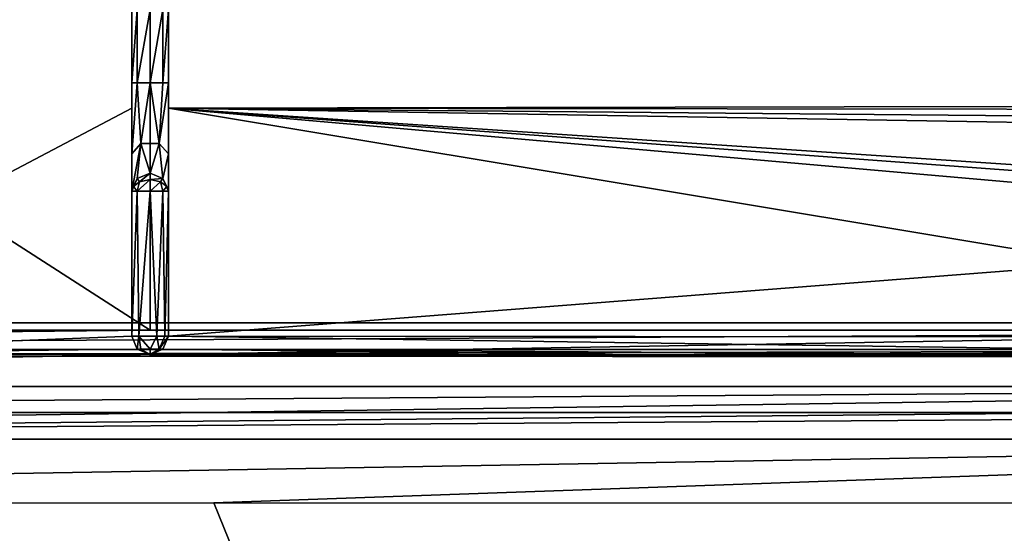
# Model space of a CAD drawing. Units: millimetres. Extents: x -450 to 450, y -450 to 460.
# Drawn here: x -7 to 47, y 278 to 306 of the extents above; entities that cross this region are included whole.
import ezdxf

# ---------------------------------------------------------------- set-up
doc = ezdxf.new("R2010")
doc.units = ezdxf.units.MM
doc.header["$LTSCALE"] = 81.481481
for name, color, linetype in [('20', 7, 'CONTINUOUS'), ('22', 7, 'CONTINUOUS'), ('257', 7, 'CONTINUOUS'), ('268', 7, 'CONTINUOUS'), ('269', 7, 'CONTINUOUS'), ('282', 7, 'CONTINUOUS'), ('283', 7, 'CONTINUOUS'), ('285', 7, 'CONTINUOUS'), ('295', 7, 'CONTINUOUS'), ('299', 7, 'CONTINUOUS'), ('337', 7, 'CONTINUOUS'), ('343', 7, 'CONTINUOUS'), ('352', 7, 'CONTINUOUS'), ('382', 7, 'CONTINUOUS'), ('392', 7, 'CONTINUOUS'), ('393', 7, 'CONTINUOUS'), ('42', 7, 'CONTINUOUS'), ('49', 7, 'CONTINUOUS'), ('67', 7, 'CONTINUOUS'), ('9', 7, 'CONTINUOUS')]:
    doc.layers.add(name, color=color, linetype=linetype)

msp = doc.modelspace()

# ---------------------------------------------------------------- linework, layer by layer
at = {"layer": '20', "linetype": 'Continuous'}
for points in [[(2.972, 285, -16.9), (-102, 285, -16.9), (-48.651, 285, -16.75), (2.972, 285, -16.9)], [(102, 285, -16.9), (2.972, 285, -16.9), (53.368, 285, -16.719), (102, 285, -16.9)]]:
    msp.add_3dface(points, dxfattribs=at)
at = {"layer": '22', "linetype": 'Continuous'}
for points in [[(2.972, 285, -16.9), (-48.651, 285, -16.75), (-101.954, 283.56, -12.728), (2.972, 285, -16.9)], [(53.368, 285, -16.719), (2.972, 285, -16.9), (-101.954, 283.56, -12.728), (53.368, 285, -16.719)], [(102, 285, -16.238), (53.368, 285, -16.719), (-101.954, 283.56, -12.728), (102, 285, -16.238)], [(101.954, 283.56, -12.728), (102, 285, -16.238), (-101.954, 283.56, -12.728), (101.954, 283.56, -12.728)], [(-101.935, 280.07, -11.239), (101.954, 283.56, -12.728), (-101.954, 283.56, -12.728), (-101.935, 280.07, -11.239)], [(-101.935, 280.07, -11.239), (3.489, 280.075, -11.9), (101.954, 283.56, -12.728), (-101.935, 280.07, -11.239)], [(3.489, 280.075, -11.9), (101.935, 280.07, -11.239), (101.954, 283.56, -12.728), (3.489, 280.075, -11.9)]]:
    msp.add_3dface(points, dxfattribs=at)
at = {"layer": '257', "color": 254, "linetype": 'Continuous', "true_color": 0xbfbfff}
for points in [[(-1, 303, -12.516), (-1, 307, -12.516), (-0.707, 307, -13.223), (-1, 303, -12.516)], [(-0.707, 303, -13.223), (-1, 303, -12.516), (-0.707, 307, -13.223), (-0.707, 303, -13.223)], [(0, 303, -13.516), (-0.707, 303, -13.223), (0, 307, -13.516), (0, 303, -13.516)], [(0, 307, -13.516), (-0.707, 303, -13.223), (-0.707, 307, -13.223), (0, 307, -13.516)], [(0.707, 303, -13.223), (0, 303, -13.516), (0.707, 307, -13.223), (0.707, 303, -13.223)], [(0.707, 307, -13.223), (0, 303, -13.516), (0, 307, -13.516), (0.707, 307, -13.223)], [(1, 303, -12.516), (0.707, 303, -13.223), (1, 307, -12.516), (1, 303, -12.516)], [(1, 307, -12.516), (0.707, 303, -13.223), (0.707, 307, -13.223), (1, 307, -12.516)]]:
    msp.add_3dface(points, dxfattribs=at)
at = {"layer": '268', "color": 254, "linetype": 'Continuous', "true_color": 0xbfbfff}
for points in [[(-100.989, 354.5, -7.508), (0, 289.498, -7.43), (0, 354.502, -7.43), (-100.989, 354.5, -7.508)], [(-100.989, 289.5, -7.508), (0, 289.498, -7.43), (-100.989, 354.5, -7.508), (-100.989, 289.5, -7.508)], [(0, 289.498, -7.43), (100.989, 289.5, -7.508), (0, 354.502, -7.43), (0, 289.498, -7.43)], [(0, 354.502, -7.43), (100.989, 289.5, -7.508), (100.989, 354.5, -7.508), (0, 354.502, -7.43)]]:
    msp.add_3dface(points, dxfattribs=at)
at = {"layer": '269', "color": 254, "linetype": 'Continuous', "true_color": 0xbfbfff}
for points in [[(0, 288.088, -9.015), (-100.984, 288.008, -9.016), (0, 288.176, -10.511), (0, 288.088, -9.015)], [(0, 288.176, -10.511), (-100.984, 288.008, -9.016), (-26.494, 288.166, -10.511), (0, 288.176, -10.511)], [(26.464, 288.165, -10.511), (0, 288.088, -9.015), (0, 288.176, -10.511), (26.464, 288.165, -10.511)], [(52.912, 288.132, -10.513), (0, 288.088, -9.015), (26.464, 288.165, -10.511), (52.912, 288.132, -10.513)], [(76.974, 288.083, -10.515), (0, 288.088, -9.015), (52.912, 288.132, -10.513), (76.974, 288.083, -10.515)], [(100.984, 288.008, -9.016), (0, 288.088, -9.015), (100.969, 288.016, -10.516), (100.984, 288.008, -9.016)], [(100.969, 288.016, -10.516), (0, 288.088, -9.015), (76.974, 288.083, -10.515), (100.969, 288.016, -10.516)]]:
    msp.add_3dface(points, dxfattribs=at)
at = {"layer": '282', "color": 254, "linetype": 'Continuous', "true_color": 0xbfbfff}
for points in [[(-1, 303, -12.516), (-0.707, 303, -13.223), (-1, 299.127, -13.934), (-1, 303, -12.516)], [(-0.707, 303, -13.223), (-0.5, 299.686, -14.595), (-1, 299.127, -13.934), (-0.707, 303, -13.223)], [(-0.707, 303, -13.223), (0, 303, -13.516), (-0.5, 299.686, -14.595), (-0.707, 303, -13.223)], [(0, 303, -13.516), (0.5, 299.686, -14.595), (-0.5, 299.686, -14.595), (0, 303, -13.516)], [(0, 303, -13.516), (0.707, 303, -13.223), (0.5, 299.686, -14.595), (0, 303, -13.516)], [(0.707, 303, -13.223), (1, 303, -12.516), (0.5, 299.686, -14.595), (0.707, 303, -13.223)], [(1, 303, -12.516), (1, 299.127, -13.933), (0.5, 299.686, -14.595), (1, 303, -12.516)], [(-0.706, 297.782, -17.634), (-1, 297.084, -17.516), (-0.5, 299.686, -14.595), (-0.706, 297.782, -17.634)], [(-0.5, 299.686, -14.595), (-1, 297.084, -17.516), (-1, 299.127, -13.934), (-0.5, 299.686, -14.595)], [(0, 298.07, -17.682), (-0.706, 297.782, -17.634), (-0.5, 299.686, -14.595), (0, 298.07, -17.682)], [(0.5, 299.686, -14.595), (0, 298.07, -17.682), (-0.5, 299.686, -14.595), (0.5, 299.686, -14.595)], [(0.706, 297.782, -17.634), (0, 298.07, -17.682), (0.5, 299.686, -14.595), (0.706, 297.782, -17.634)], [(1, 299.127, -13.933), (0.706, 297.782, -17.634), (0.5, 299.686, -14.595), (1, 299.127, -13.933)], [(1, 297.084, -17.516), (0.706, 297.782, -17.634), (1, 299.127, -13.933), (1, 297.084, -17.516)]]:
    msp.add_3dface(points, dxfattribs=at)
at = {"layer": '283', "color": 254, "linetype": 'Continuous', "true_color": 0xbfbfff}
for points in [[(-1, 289.176, -17.516), (-1, 297.084, -17.516), (-0.706, 297.084, -18.224), (-1, 289.176, -17.516)], [(-0.603, 289.176, -18.314), (-1, 289.176, -17.516), (-0.706, 297.084, -18.224), (-0.603, 289.176, -18.314)], [(0, 297.084, -18.516), (-0.603, 289.176, -18.314), (-0.706, 297.084, -18.224), (0, 297.084, -18.516)], [(0.368, 289.176, -18.446), (-0.603, 289.176, -18.314), (0, 297.084, -18.516), (0.368, 289.176, -18.446)], [(0.706, 297.084, -18.224), (0.368, 289.176, -18.446), (0, 297.084, -18.516), (0.706, 297.084, -18.224)], [(0.814, 289.176, -18.097), (0.368, 289.176, -18.446), (0.706, 297.084, -18.224), (0.814, 289.176, -18.097)], [(1, 297.084, -17.516), (0.814, 289.176, -18.097), (0.706, 297.084, -18.224), (1, 297.084, -17.516)], [(0.814, 289.176, -18.097), (1, 297.084, -17.516), (1, 289.176, -17.516), (0.814, 289.176, -18.097)]]:
    msp.add_3dface(points, dxfattribs=at)
at = {"layer": '285', "color": 254, "linetype": 'Continuous', "true_color": 0xbfbfff}
for points in [[(-1, 289.176, -17.516), (-0.707, 288.469, -17.516), (-1, 289.176, -10.453), (-1, 289.176, -17.516)], [(-1, 289.176, -10.453), (-0.707, 288.469, -17.516), (-0.707, 288.469, -10.493), (-1, 289.176, -10.453)], [(0.707, 288.469, -17.516), (1, 289.176, -17.516), (0.707, 288.469, -10.493), (0.707, 288.469, -17.516)], [(0.707, 288.469, -10.493), (1, 289.176, -17.516), (1, 289.176, -10.453), (0.707, 288.469, -10.493)], [(0, 288.176, -17.516), (0, 288.176, -10.511), (-0.707, 288.469, -10.493), (0, 288.176, -17.516)], [(-0.707, 288.469, -17.516), (0, 288.176, -17.516), (-0.707, 288.469, -10.493), (-0.707, 288.469, -17.516)], [(0.707, 288.469, -17.516), (0, 288.176, -10.511), (0, 288.176, -17.516), (0.707, 288.469, -17.516)], [(0, 288.176, -10.511), (0.707, 288.469, -17.516), (0.707, 288.469, -10.493), (0, 288.176, -10.511)]]:
    msp.add_3dface(points, dxfattribs=at)
at = {"layer": '295', "color": 254, "linetype": 'Continuous', "true_color": 0xbfbfff}
for points in [[(0, 289.498, -7.43), (-100.989, 289.5, -7.508), (-100.987, 288.44, -7.955), (0, 289.498, -7.43)], [(100.989, 289.5, -7.508), (0, 289.498, -7.43), (-100.987, 288.44, -7.955), (100.989, 289.5, -7.508)], [(100.989, 289.5, -7.508), (-100.987, 288.44, -7.955), (100.987, 288.441, -7.953), (100.989, 289.5, -7.508)], [(-100.987, 288.44, -7.955), (-100.984, 288.008, -9.016), (100.987, 288.441, -7.953), (-100.987, 288.44, -7.955)], [(-100.984, 288.008, -9.016), (0, 288.088, -9.015), (100.987, 288.441, -7.953), (-100.984, 288.008, -9.016)], [(0, 288.088, -9.015), (100.984, 288.008, -9.016), (100.987, 288.441, -7.953), (0, 288.088, -9.015)]]:
    msp.add_3dface(points, dxfattribs=at)
at = {"layer": '299', "color": 254, "linetype": 'Continuous', "true_color": 0xbfbfff}
for points in [[(-1, 307, -12.516), (-1, 303, -12.516), (-1, 314.049, -9.571), (-1, 307, -12.516)], [(-1, 314.049, -9.571), (-1, 303, -12.516), (-1, 301.608, -9.877), (-1, 314.049, -9.571)], [(-1, 303, -12.516), (-1, 299.127, -13.934), (-1, 301.608, -9.877), (-1, 303, -12.516)], [(-1, 299.127, -13.934), (-1, 289.176, -17.516), (-1, 301.608, -9.877), (-1, 299.127, -13.934)], [(-1, 289.176, -17.516), (-1, 289.176, -10.453), (-1, 301.608, -9.877), (-1, 289.176, -17.516)], [(-1, 299.127, -13.934), (-1, 297.084, -17.516), (-1, 289.176, -17.516), (-1, 299.127, -13.934)]]:
    msp.add_3dface(points, dxfattribs=at)
at = {"layer": '337', "color": 254, "linetype": 'Continuous', "true_color": 0xbfbfff}
for points in [[(1, 314.049, -9.571), (93.207, 301.796, -10.369), (1, 301.607, -9.877), (1, 314.049, -9.571)], [(93.207, 301.796, -10.369), (1, 314.049, -9.571), (105.954, 307.519, -10.515), (93.207, 301.796, -10.369)], [(93.207, 301.796, -10.369), (92.499, 301.501, -10.364), (1, 301.607, -9.877), (93.207, 301.796, -10.369)], [(92.499, 301.501, -10.364), (92.208, 300.794, -10.367), (1, 301.607, -9.877), (92.499, 301.501, -10.364)], [(92.208, 300.794, -10.367), (92.5, 300.089, -10.377), (1, 301.607, -9.877), (92.208, 300.794, -10.367)], [(92.5, 300.089, -10.377), (52.97, 298.131, -10.137), (1, 301.607, -9.877), (92.5, 300.089, -10.377)], [(1, 289.176, -10.453), (1, 301.607, -9.877), (51.972, 293.13, -10.306), (1, 289.176, -10.453)], [(52.97, 298.131, -10.137), (52.264, 297.837, -10.143), (1, 301.607, -9.877), (52.97, 298.131, -10.137)], [(52.264, 297.837, -10.143), (51.972, 297.131, -10.164), (1, 301.607, -9.877), (52.264, 297.837, -10.143)], [(1, 301.607, -9.877), (51.972, 297.131, -10.164), (51.972, 293.13, -10.306), (1, 301.607, -9.877)], [(51.972, 289.131, -10.469), (1, 289.176, -10.453), (51.972, 293.13, -10.306), (51.972, 289.131, -10.469)], [(0.707, 288.469, -10.493), (1, 289.176, -10.453), (52.244, 288.445, -10.499), (0.707, 288.469, -10.493)], [(1, 289.176, -10.453), (51.972, 289.131, -10.469), (52.244, 288.445, -10.499), (1, 289.176, -10.453)], [(26.464, 288.165, -10.511), (0, 288.176, -10.511), (0.707, 288.469, -10.493), (26.464, 288.165, -10.511)], [(52.912, 288.132, -10.513), (26.464, 288.165, -10.511), (0.707, 288.469, -10.493), (52.912, 288.132, -10.513)], [(52.912, 288.132, -10.513), (0.707, 288.469, -10.493), (52.244, 288.445, -10.499), (52.912, 288.132, -10.513)]]:
    msp.add_3dface(points, dxfattribs=at)
at = {"layer": '343', "color": 254, "linetype": 'Continuous', "true_color": 0xbfbfff}
for points in [[(-1, 354.824, -10.453), (-26.494, 288.166, -10.511), (-26.495, 355.835, -10.511), (-1, 354.824, -10.453)], [(-8.001, 321.999, -9.522), (-26.494, 288.166, -10.511), (-1, 354.824, -10.453), (-8.001, 321.999, -9.522)], [(-26.494, 288.166, -10.511), (-8.001, 321.999, -9.522), (-6, 316.698, -9.543), (-26.494, 288.166, -10.511)], [(-1, 314.049, -9.571), (-26.494, 288.166, -10.511), (-6, 316.698, -9.543), (-1, 314.049, -9.571)], [(-26.494, 288.166, -10.511), (-1, 314.049, -9.571), (-1, 301.608, -9.877), (-26.494, 288.166, -10.511)], [(-1, 289.176, -10.453), (-26.494, 288.166, -10.511), (-1, 301.608, -9.877), (-1, 289.176, -10.453)], [(-26.494, 288.166, -10.511), (-1, 289.176, -10.453), (-0.707, 288.469, -10.493), (-26.494, 288.166, -10.511)], [(0, 288.176, -10.511), (-26.494, 288.166, -10.511), (-0.707, 288.469, -10.493), (0, 288.176, -10.511)]]:
    msp.add_3dface(points, dxfattribs=at)
at = {"layer": '352', "color": 254, "linetype": 'Continuous', "true_color": 0xbfbfff}
for points in [[(-1, 289.176, -17.516), (-0.603, 289.176, -18.314), (-0.707, 288.469, -17.516), (-1, 289.176, -17.516)], [(-0.707, 288.469, -17.516), (-0.603, 289.176, -18.314), (-0.5, 288.469, -18.016), (-0.707, 288.469, -17.516)], [(-0.603, 289.176, -18.314), (0.368, 289.176, -18.446), (0, 288.469, -18.223), (-0.603, 289.176, -18.314)], [(-0.5, 288.469, -18.016), (-0.603, 289.176, -18.314), (0, 288.469, -18.223), (-0.5, 288.469, -18.016)], [(0, 288.469, -18.223), (0.368, 289.176, -18.446), (0.5, 288.469, -18.016), (0, 288.469, -18.223)], [(0.368, 289.176, -18.446), (0.814, 289.176, -18.097), (0.5, 288.469, -18.016), (0.368, 289.176, -18.446)], [(0.814, 289.176, -18.097), (1, 289.176, -17.516), (0.5, 288.469, -18.016), (0.814, 289.176, -18.097)], [(1, 289.176, -17.516), (0.707, 288.469, -17.516), (0.5, 288.469, -18.016), (1, 289.176, -17.516)], [(0, 288.176, -17.516), (-0.707, 288.469, -17.516), (-0.5, 288.469, -18.016), (0, 288.176, -17.516)], [(0, 288.176, -17.516), (-0.5, 288.469, -18.016), (0, 288.469, -18.223), (0, 288.176, -17.516)], [(0.707, 288.469, -17.516), (0, 288.176, -17.516), (0.5, 288.469, -18.016), (0.707, 288.469, -17.516)], [(0, 288.176, -17.516), (0, 288.469, -18.223), (0.5, 288.469, -18.016), (0, 288.176, -17.516)]]:
    msp.add_3dface(points, dxfattribs=at)
at = {"layer": '382', "color": 254, "linetype": 'Continuous', "true_color": 0xbfbfff}
for points in [[(1, 314.049, -9.571), (1, 301.607, -9.877), (1, 310.873, -13.934), (1, 314.049, -9.571)], [(1, 301.607, -9.877), (1, 307, -12.516), (1, 310.873, -13.934), (1, 301.607, -9.877)], [(1, 303, -12.516), (1, 307, -12.516), (1, 301.607, -9.877), (1, 303, -12.516)], [(1, 299.127, -13.933), (1, 303, -12.516), (1, 301.607, -9.877), (1, 299.127, -13.933)], [(1, 289.176, -10.453), (1, 299.127, -13.933), (1, 301.607, -9.877), (1, 289.176, -10.453)], [(1, 297.084, -17.516), (1, 299.127, -13.933), (1, 289.176, -10.453), (1, 297.084, -17.516)], [(1, 289.176, -17.516), (1, 297.084, -17.516), (1, 289.176, -10.453), (1, 289.176, -17.516)]]:
    msp.add_3dface(points, dxfattribs=at)
at = {"layer": '392', "linetype": 'Continuous'}
for points in [[(-1, 297.084, -17.516), (-0.706, 297.782, -17.634), (-0.911, 297.346, -17.826), (-1, 297.084, -17.516)], [(-0.911, 297.346, -17.826), (-0.706, 297.782, -17.634), (-0.578, 297.599, -18.126), (-0.911, 297.346, -17.826)], [(-0.706, 297.782, -17.634), (0, 298.07, -17.682), (-0.578, 297.599, -18.126), (-0.706, 297.782, -17.634)], [(-0.578, 297.599, -18.126), (0, 298.07, -17.682), (0, 297.711, -18.258), (-0.578, 297.599, -18.126)], [(-0.706, 297.084, -18.224), (-1, 297.084, -17.516), (-0.911, 297.346, -17.826), (-0.706, 297.084, -18.224)], [(-0.706, 297.084, -18.224), (-0.911, 297.346, -17.826), (-0.578, 297.599, -18.126), (-0.706, 297.084, -18.224)], [(0, 297.084, -18.516), (-0.706, 297.084, -18.224), (0, 297.711, -18.258), (0, 297.084, -18.516)], [(-0.706, 297.084, -18.224), (-0.578, 297.599, -18.126), (0, 297.711, -18.258), (-0.706, 297.084, -18.224)]]:
    msp.add_3dface(points, dxfattribs=at)
at = {"layer": '393', "linetype": 'Continuous'}
for points in [[(0, 298.07, -17.682), (0.706, 297.782, -17.634), (0, 297.711, -18.258), (0, 298.07, -17.682)], [(0, 297.711, -18.258), (0.706, 297.782, -17.634), (0.578, 297.599, -18.126), (0, 297.711, -18.258)], [(0.706, 297.782, -17.634), (0.911, 297.346, -17.826), (0.578, 297.599, -18.126), (0.706, 297.782, -17.634)], [(0.706, 297.782, -17.634), (1, 297.084, -17.516), (0.911, 297.346, -17.826), (0.706, 297.782, -17.634)], [(0, 297.084, -18.516), (0, 297.711, -18.258), (0.578, 297.599, -18.126), (0, 297.084, -18.516)], [(0.706, 297.084, -18.224), (0, 297.084, -18.516), (0.578, 297.599, -18.126), (0.706, 297.084, -18.224)], [(0.911, 297.346, -17.826), (0.706, 297.084, -18.224), (0.578, 297.599, -18.126), (0.911, 297.346, -17.826)], [(1, 297.084, -17.516), (0.706, 297.084, -18.224), (0.911, 297.346, -17.826), (1, 297.084, -17.516)]]:
    msp.add_3dface(points, dxfattribs=at)
at = {"layer": '42', "linetype": 'Continuous'}
for points in [[(-102, 289.9, -21.8), (102, 289.9, -21.8), (-102, 354.1, -21.8), (-102, 289.9, -21.8)], [(-102, 354.1, -21.8), (102, 289.9, -21.8), (-43.75, 354.1, -21.8), (-102, 354.1, -21.8)], [(-43.75, 354.1, -21.8), (102, 289.9, -21.8), (-21.901, 354.105, -21.8), (-43.75, 354.1, -21.8)], [(-21.901, 354.105, -21.8), (102, 289.9, -21.8), (-0.052, 354.117, -21.8), (-21.901, 354.105, -21.8)], [(-0.052, 354.117, -21.8), (102, 289.9, -21.8), (47.859, 354.119, -21.8), (-0.052, 354.117, -21.8)]]:
    msp.add_3dface(points, dxfattribs=at)
at = {"layer": '49', "linetype": 'Continuous'}
for points in [[(102, 289.9, -21.8), (-102, 289.9, -21.8), (-102, 286.435, -20.365), (102, 289.9, -21.8)], [(102, 289.9, -21.8), (-102, 286.435, -20.365), (102, 286.435, -20.365), (102, 289.9, -21.8)], [(-102, 285, -16.9), (2.972, 285, -16.9), (102, 286.435, -20.365), (-102, 285, -16.9)], [(-102, 286.435, -20.365), (-102, 285, -16.9), (102, 286.435, -20.365), (-102, 286.435, -20.365)], [(2.972, 285, -16.9), (102, 285, -16.9), (102, 286.435, -20.365), (2.972, 285, -16.9)]]:
    msp.add_3dface(points, dxfattribs=at)
at = {"layer": '67', "linetype": 'Continuous'}
for points in [[(-444, 450, -25), (444, 450, -25), (-444, -450, -25), (-444, 450, -25)], [(-444, -450, -25), (444, 450, -25), (444, -450, -25), (-444, -450, -25)]]:
    msp.add_3dface(points, dxfattribs=at)
at = {"layer": '9', "linetype": 'Continuous'}
for points in [[(133.36, -40, -6.5), (-110.621, 283.79, -11.173), (-133.363, -40, -6.5), (133.36, -40, -6.5)], [(-106.773, 281.09, -11.189), (-110.621, 283.79, -11.173), (133.36, -40, -6.5), (-106.773, 281.09, -11.189)], [(-101.935, 280.07, -11.239), (-106.773, 281.09, -11.189), (133.36, -40, -6.5), (-101.935, 280.07, -11.239)], [(3.489, 280.075, -11.9), (-101.935, 280.07, -11.239), (133.36, -40, -6.5), (3.489, 280.075, -11.9)], [(101.935, 280.07, -11.239), (3.489, 280.075, -11.9), (133.36, -40, -6.5), (101.935, 280.07, -11.239)]]:
    msp.add_3dface(points, dxfattribs=at)

doc.saveas('drawing.dxf')
